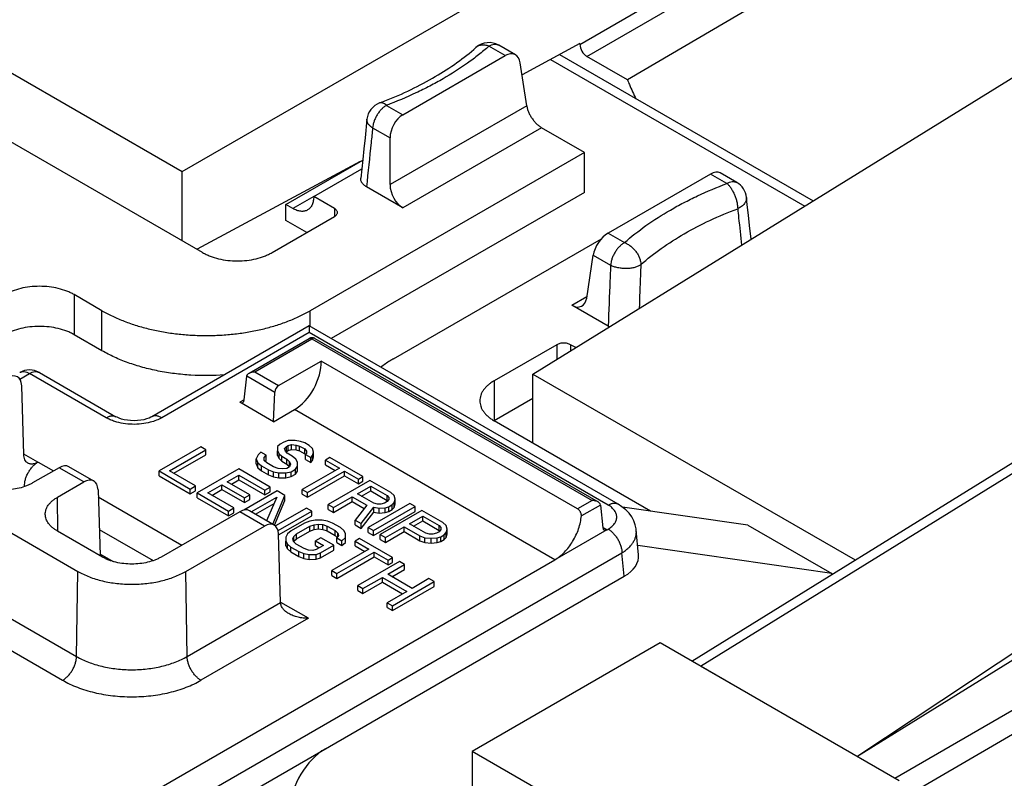
# Model space of a CAD drawing. Units: millimetres. Extents: x 0 to 559, y 0 to 432.
# Drawn here: x 331 to 357, y 170 to 190 of the extents above; entities that cross this region are included whole.
import ezdxf

# ---------------------------------------------------------------- set-up
doc = ezdxf.new("R2010")
doc.units = ezdxf.units.MM
doc.header["$LTSCALE"] = 30.734
doc.layers.get('0').update_dxf_attribs({"linetype": 'CONTINUOUS'})
for name, color, linetype in [('AXIS_PART', 7, 'CONTINUOUS'), ('DRAFT', 7, 'CONTINUOUS'), ('FEATURE', 7, 'CONTINUOUS')]:
    doc.layers.add(name, color=color, linetype=linetype)

msp = doc.modelspace()

# ---------------------------------------------------------------- linework, layer by layer
at = {"color": 7, "linetype": 'Continuous'}
for p, q in [((335.605, 185.779), (355.706, 197.384)), ((344.68, 180.539), (364.092, 192.543)), ((326.898, 190.806), (335.605, 185.779)), ((345.893, 189.094), (345.893, 189.074)), ((345.362, 188.808), (351.924, 185.019)), ((347.122, 188.158), (346.073, 188.763)), ((353.06, 170.644), (380.087, 188.548)), ((353.06, 170.644), (380.087, 187.399)), ((338.289, 184.514), (338.289, 184.928)), ((338.468, 184.825), (338.289, 184.928)), ((339.546, 184.825), (339.007, 185.136)), ((337.93, 183.684), (339.546, 184.617)), ((338.828, 184.202), (338.289, 184.514)), ((337.335, 180.564), (338.888, 181.461)), ((339.036, 181.461), (346.362, 177.231)), ((345.293, 181.299), (343.677, 180.366)), ((345.785, 181.223), (345.653, 181.299)), ((338.1, 180.243), (339.199, 180.877)), ((345.834, 177.047), (339.199, 180.877)), ((337.211, 179.87), (337.274, 180.483)), ((344.68, 180.539), (353.014, 175.728)), ((337.967, 179.307), (338, 180.071)), ((344.68, 179.908), (343.677, 179.329)), ((337.967, 179.307), (337.098, 179.809)), ((337.967, 179.307), (338.506, 179.618)), ((338.347, 178.82), (338.233, 178.78)), ((338.528, 178.821), (338.347, 178.82)), ((338.664, 178.796), (338.528, 178.821)), ((336.083, 178.653), (335.005, 178.031)), ((335.277, 178.033), (336.217, 178.575)), ((336.217, 178.575), (336.083, 178.653)), ((336.217, 178.451), (336.217, 178.575)), ((338.072, 178.661), (338.07, 178.556)), ((338.141, 178.727), (338.072, 178.661)), ((338.233, 178.78), (338.141, 178.727)), ((338.252, 178.61), (338.299, 178.662)), ((338.274, 178.544), (338.252, 178.61)), ((338.299, 178.662), (338.344, 178.689)), ((338.299, 178.538), (338.299, 178.662)), ((338.299, 178.538), (338.344, 178.564)), ((338.344, 178.689), (338.436, 178.716)), ((338.344, 178.564), (338.344, 178.689)), ((338.344, 178.564), (338.436, 178.591)), ((338.436, 178.591), (338.436, 178.716)), ((338.436, 178.716), (338.549, 178.703)), ((338.436, 178.591), (338.549, 178.579)), ((338.549, 178.579), (338.549, 178.703)), ((338.549, 178.703), (338.639, 178.677)), ((338.549, 178.579), (338.639, 178.553)), ((338.639, 178.553), (338.639, 178.677)), ((338.639, 178.677), (338.774, 178.6)), ((338.777, 178.757), (338.664, 178.796)), ((338.774, 178.475), (338.774, 178.6)), ((338.774, 178.6), (338.818, 178.548)), ((338.889, 178.692), (338.777, 178.757)), ((338.978, 178.614), (338.889, 178.692)), ((338.999, 178.522), (338.978, 178.614)), ((335.385, 177.97), (336.217, 178.451)), ((337.569, 178.448), (337.521, 178.343)), ((337.521, 178.219), (337.521, 178.343)), ((337.521, 178.343), (337.565, 178.239)), ((337.638, 178.514), (337.569, 178.448)), ((337.773, 178.436), (337.638, 178.514)), ((337.725, 178.305), (337.726, 178.384)), ((337.792, 178.24), (337.725, 178.305)), ((337.726, 178.384), (337.773, 178.436)), ((337.745, 178.281), (337.773, 178.312)), ((337.773, 178.312), (337.773, 178.436)), ((338.07, 178.432), (338.07, 178.556)), ((338.07, 178.556), (338.114, 178.478)), ((338.07, 178.432), (338.114, 178.353)), ((338.114, 178.353), (338.114, 178.478)), ((338.114, 178.478), (338.181, 178.413)), ((338.114, 178.353), (338.181, 178.288)), ((338.181, 178.288), (338.181, 178.413)), ((338.181, 178.413), (338.315, 178.335)), ((338.318, 178.492), (338.274, 178.544)), ((338.291, 178.529), (338.299, 178.538)), ((338.315, 178.211), (338.315, 178.335)), ((338.315, 178.335), (338.382, 178.27)), ((338.453, 178.414), (338.318, 178.492)), ((338.542, 178.336), (338.453, 178.414)), ((338.586, 178.258), (338.542, 178.336)), ((338.639, 178.553), (338.774, 178.475)), ((338.774, 178.475), (338.792, 178.454)), ((338.817, 178.495), (338.794, 178.456)), ((338.794, 178.331), (338.794, 178.456)), ((338.794, 178.456), (338.929, 178.378)), ((338.794, 178.331), (338.929, 178.254)), ((338.818, 178.548), (338.817, 178.495)), ((338.929, 178.378), (338.975, 178.431)), ((338.929, 178.254), (338.929, 178.378)), ((338.929, 178.254), (338.975, 178.306)), ((338.975, 178.431), (338.999, 178.522)), ((338.975, 178.306), (338.975, 178.431)), ((338.975, 178.306), (338.999, 178.398)), ((338.999, 178.398), (338.999, 178.522)), ((339.428, 178.381), (339.313, 178.315)), ((339.313, 178.19), (339.313, 178.315)), ((339.313, 178.315), (339.672, 178.107)), ((340.281, 177.888), (339.428, 178.381)), ((337.071, 178.083), (335.993, 177.461)), ((337.879, 177.616), (337.071, 178.083)), ((337.521, 178.219), (337.565, 178.114)), ((337.565, 178.114), (337.565, 178.239)), ((337.565, 178.239), (337.654, 178.161)), ((337.565, 178.114), (337.654, 178.036)), ((337.654, 178.036), (337.654, 178.161)), ((337.654, 178.161), (337.834, 178.057)), ((337.971, 178.136), (337.792, 178.24)), ((337.834, 177.933), (337.834, 178.057)), ((337.834, 178.057), (337.969, 178.005)), ((338.084, 178.098), (337.971, 178.136)), ((338.197, 178.085), (338.084, 178.098)), ((338.181, 178.288), (338.315, 178.211)), ((338.311, 178.099), (338.197, 178.085)), ((338.38, 178.139), (338.311, 178.099)), ((338.315, 178.211), (338.382, 178.145)), ((338.404, 178.205), (338.38, 178.139)), ((338.382, 178.145), (338.382, 178.27)), ((338.382, 178.27), (338.404, 178.205)), ((338.423, 178.008), (338.537, 178.074)), ((338.537, 178.074), (338.584, 178.153)), ((338.537, 177.95), (338.537, 178.074)), ((338.584, 178.153), (338.586, 178.258)), ((338.584, 178.029), (338.584, 178.153)), ((339.672, 178.107), (338.709, 177.551)), ((339.313, 178.19), (339.565, 178.045)), ((335.005, 177.907), (335.005, 178.031)), ((335.005, 178.031), (335.813, 177.564)), ((335.005, 177.907), (335.813, 177.44)), ((335.951, 177.644), (335.277, 178.033)), ((336.77, 177.754), (337.068, 177.926)), ((336.877, 177.691), (337.068, 177.801)), ((337.068, 177.801), (337.068, 177.926)), ((337.068, 177.926), (337.741, 177.537)), ((337.068, 177.801), (337.741, 177.412)), ((337.654, 178.036), (337.834, 177.933)), ((337.834, 177.933), (337.969, 177.881)), ((337.969, 177.881), (337.969, 178.005)), ((337.969, 178.005), (338.105, 177.98)), ((337.969, 177.881), (338.105, 177.856)), ((338.105, 177.98), (338.286, 177.981)), ((338.105, 177.856), (338.105, 177.98)), ((338.105, 177.856), (338.286, 177.857)), ((338.286, 177.981), (338.423, 178.008)), ((338.286, 177.857), (338.286, 177.981)), ((338.286, 177.857), (338.423, 177.884)), ((338.423, 177.884), (338.423, 178.008)), ((338.423, 177.884), (338.537, 177.95)), ((338.537, 177.95), (338.584, 178.029)), ((338.844, 177.474), (339.807, 178.03)), ((338.844, 177.349), (339.807, 177.905)), ((339.807, 177.905), (339.807, 178.03)), ((339.807, 178.03), (340.166, 177.822)), ((339.807, 177.905), (340.166, 177.698)), ((340.166, 177.822), (340.281, 177.888)), ((340.166, 177.698), (340.166, 177.822)), ((340.281, 177.764), (340.281, 177.888)), ((335.813, 177.564), (335.951, 177.644)), ((335.813, 177.44), (335.813, 177.564)), ((335.951, 177.519), (335.951, 177.644)), ((336.265, 177.462), (336.632, 177.674)), ((336.373, 177.4), (336.632, 177.55)), ((336.632, 177.55), (336.632, 177.674)), ((336.632, 177.674), (337.216, 177.337)), ((336.632, 177.55), (337.216, 177.213)), ((337.353, 177.417), (336.77, 177.754)), ((337.741, 177.537), (337.879, 177.616)), ((337.879, 177.492), (337.879, 177.616)), ((338.709, 177.427), (338.709, 177.551)), ((338.709, 177.551), (338.844, 177.474)), ((340.461, 177.785), (339.383, 177.163)), ((340.137, 177.442), (340.481, 177.641)), ((340.166, 177.698), (340.281, 177.764)), ((340.999, 177.474), (340.461, 177.785)), ((340.481, 177.516), (340.481, 177.641)), ((340.481, 177.641), (340.907, 177.395)), ((335.813, 177.44), (335.951, 177.519)), ((335.993, 177.336), (335.993, 177.461)), ((335.993, 177.461), (336.801, 176.994)), ((335.993, 177.336), (336.801, 176.87)), ((336.939, 177.074), (336.265, 177.462)), ((338.058, 177.513), (337.203, 177.019)), ((337.216, 177.337), (337.353, 177.417)), ((337.216, 177.213), (337.216, 177.337)), ((337.216, 177.213), (337.353, 177.292)), ((337.353, 177.292), (337.353, 177.417)), ((337.393, 176.973), (338.055, 177.355)), ((337.741, 177.412), (337.741, 177.537)), ((337.741, 177.412), (337.879, 177.492)), ((338.055, 177.355), (337.789, 176.744)), ((337.95, 176.651), (338.26, 177.396)), ((338.26, 177.396), (338.058, 177.513)), ((338.26, 177.271), (338.26, 177.396)), ((338.709, 177.427), (338.844, 177.349)), ((338.844, 177.349), (338.844, 177.474)), ((339.518, 177.085), (339.999, 177.363)), ((339.999, 177.238), (339.999, 177.363)), ((339.999, 177.363), (340.381, 177.142)), ((340.563, 177.196), (340.137, 177.442)), ((340.244, 177.38), (340.481, 177.516)), ((340.481, 177.516), (340.907, 177.27)), ((340.951, 177.29), (340.904, 177.237)), ((340.907, 177.27), (340.907, 177.395)), ((340.907, 177.395), (340.952, 177.342)), ((340.952, 177.342), (340.951, 177.29)), ((341.089, 177.396), (340.999, 177.474)), ((341.085, 177.212), (341.11, 177.304)), ((341.11, 177.304), (341.089, 177.396)), ((341.11, 177.18), (341.11, 177.304)), ((336.801, 176.994), (336.939, 177.074)), ((336.939, 176.949), (336.939, 177.074)), ((337.501, 176.911), (337.983, 177.189)), ((337.992, 176.628), (338.26, 177.271)), ((338.822, 177.072), (338.017, 176.607)), ((338.956, 176.994), (338.822, 177.072)), ((339.383, 177.038), (339.383, 177.163)), ((339.383, 177.163), (339.518, 177.085)), ((339.383, 177.038), (339.518, 176.96)), ((339.518, 176.96), (339.999, 177.238)), ((339.518, 176.96), (339.518, 177.085)), ((339.999, 177.238), (340.313, 177.057)), ((340.381, 177.142), (340.079, 176.761)), ((340.236, 176.67), (340.561, 177.091)), ((341.493, 177.189), (340.416, 176.566)), ((340.55, 176.489), (341.628, 177.111)), ((340.561, 176.967), (340.561, 177.091)), ((340.561, 177.091), (340.697, 177.066)), ((340.654, 177.17), (340.563, 177.196)), ((340.744, 177.171), (340.654, 177.17)), ((340.697, 177.066), (340.856, 177.08)), ((340.697, 176.941), (340.697, 177.066)), ((340.836, 177.198), (340.744, 177.171)), ((340.904, 177.237), (340.836, 177.198)), ((340.856, 177.08), (340.947, 177.107)), ((340.856, 176.955), (340.856, 177.08)), ((340.907, 177.27), (340.916, 177.26)), ((340.947, 177.107), (341.039, 177.16)), ((340.947, 176.982), (340.947, 177.107)), ((340.947, 176.982), (341.039, 177.035)), ((341.039, 177.16), (341.085, 177.212)), ((341.039, 177.035), (341.039, 177.16)), ((341.039, 177.035), (341.085, 177.088)), ((341.085, 177.088), (341.085, 177.212)), ((341.085, 177.088), (341.11, 177.18)), ((341.628, 177.111), (341.493, 177.189)), ((341.628, 176.986), (341.628, 177.111)), ((346.423, 177.15), (346.487, 176.563)), ((350.239, 176.63), (346.992, 177.098)), ((336.801, 176.87), (336.801, 176.994)), ((336.801, 176.87), (336.939, 176.949)), ((338.084, 176.491), (338.956, 176.994)), ((338.098, 176.374), (338.956, 176.87)), ((338.956, 176.87), (338.956, 176.994)), ((340.236, 176.546), (340.561, 176.967)), ((340.55, 176.364), (341.628, 176.986)), ((340.561, 176.967), (340.697, 176.941)), ((340.697, 176.941), (340.856, 176.955)), ((341.808, 177.007), (340.73, 176.385)), ((340.856, 176.955), (340.947, 176.982)), ((341.484, 176.665), (341.828, 176.863)), ((342.346, 176.696), (341.808, 177.007)), ((341.828, 176.739), (341.828, 176.863)), ((341.828, 176.863), (342.254, 176.617)), ((338.769, 176.679), (338.425, 176.48)), ((338.56, 176.402), (338.904, 176.601)), ((338.906, 176.732), (338.769, 176.679)), ((338.904, 176.601), (339.018, 176.641)), ((338.904, 176.476), (338.904, 176.601)), ((339.043, 176.759), (338.906, 176.732)), ((339.018, 176.641), (339.132, 176.655)), ((339.018, 176.516), (339.018, 176.641)), ((339.018, 176.516), (339.132, 176.53)), ((339.224, 176.76), (339.043, 176.759)), ((339.132, 176.53), (339.132, 176.655)), ((339.132, 176.655), (339.245, 176.642)), ((339.132, 176.53), (339.245, 176.518)), ((339.36, 176.735), (339.224, 176.76)), ((339.245, 176.518), (339.245, 176.642)), ((339.245, 176.642), (339.358, 176.604)), ((339.358, 176.479), (339.358, 176.604)), ((339.358, 176.604), (339.56, 176.487)), ((339.495, 176.683), (339.36, 176.735)), ((339.697, 176.566), (339.495, 176.683)), ((339.787, 176.488), (339.697, 176.566)), ((340.079, 176.636), (340.079, 176.761)), ((340.079, 176.761), (340.236, 176.67)), ((340.079, 176.636), (340.236, 176.546)), ((340.236, 176.546), (340.236, 176.67)), ((340.416, 176.442), (340.416, 176.566)), ((340.416, 176.566), (340.55, 176.489)), ((340.865, 176.307), (341.346, 176.585)), ((341.346, 176.461), (341.346, 176.585)), ((341.346, 176.585), (341.75, 176.352)), ((341.91, 176.418), (341.484, 176.665)), ((341.592, 176.602), (341.828, 176.739)), ((341.828, 176.739), (342.254, 176.492)), ((342.254, 176.492), (342.254, 176.617)), ((342.254, 176.617), (342.299, 176.565)), ((342.299, 176.565), (342.298, 176.512)), ((342.436, 176.618), (342.346, 176.696)), ((342.432, 176.435), (342.457, 176.526)), ((342.457, 176.526), (342.436, 176.618)), ((342.457, 176.402), (342.457, 176.526)), ((350.239, 176.63), (352.413, 175.375)), ((338.286, 176.322), (338.284, 176.217)), ((338.333, 176.401), (338.286, 176.322)), ((338.425, 176.48), (338.333, 176.401)), ((338.467, 176.271), (338.491, 176.336)), ((338.488, 176.205), (338.467, 176.271)), ((338.491, 176.336), (338.56, 176.402)), ((338.491, 176.212), (338.491, 176.336)), ((338.491, 176.212), (338.56, 176.278)), ((338.56, 176.278), (338.904, 176.476)), ((338.56, 176.278), (338.56, 176.402)), ((338.904, 176.476), (339.018, 176.516)), ((339.193, 176.301), (339.056, 176.222)), ((339.53, 176.107), (339.193, 176.301)), ((339.245, 176.518), (339.358, 176.479)), ((339.358, 176.479), (339.56, 176.363)), ((339.56, 176.363), (339.56, 176.487)), ((339.56, 176.487), (339.627, 176.422)), ((339.56, 176.363), (339.608, 176.315)), ((339.648, 176.357), (339.602, 176.304)), ((339.602, 176.179), (339.602, 176.304)), ((339.602, 176.304), (339.736, 176.226)), ((339.627, 176.332), (339.627, 176.422)), ((339.627, 176.422), (339.648, 176.357)), ((339.736, 176.226), (339.829, 176.305)), ((339.831, 176.41), (339.787, 176.488)), ((339.829, 176.305), (339.831, 176.41)), ((339.829, 176.181), (339.829, 176.305)), ((340.191, 176.281), (340.077, 176.215)), ((341.044, 175.789), (340.191, 176.281)), ((340.416, 176.442), (340.55, 176.364)), ((340.55, 176.364), (340.55, 176.489)), ((340.73, 176.26), (340.73, 176.385)), ((340.73, 176.385), (340.865, 176.307)), ((340.865, 176.183), (341.346, 176.461)), ((340.865, 176.183), (340.865, 176.307)), ((341.346, 176.461), (341.75, 176.227)), ((341.75, 176.227), (341.75, 176.352)), ((341.75, 176.352), (341.885, 176.3)), ((341.885, 176.176), (341.885, 176.3)), ((341.885, 176.3), (342.044, 176.288)), ((342.001, 176.393), (341.91, 176.418)), ((342.091, 176.393), (342.001, 176.393)), ((342.044, 176.288), (342.203, 176.302)), ((342.044, 176.164), (342.044, 176.288)), ((342.183, 176.42), (342.091, 176.393)), ((342.251, 176.46), (342.183, 176.42)), ((342.203, 176.302), (342.294, 176.329)), ((342.203, 176.178), (342.203, 176.302)), ((342.298, 176.512), (342.251, 176.46)), ((342.254, 176.492), (342.263, 176.482)), ((342.294, 176.329), (342.386, 176.382)), ((342.294, 176.205), (342.294, 176.329)), ((342.386, 176.382), (342.432, 176.435)), ((342.386, 176.257), (342.386, 176.382)), ((342.386, 176.257), (342.432, 176.31)), ((342.432, 176.31), (342.432, 176.435)), ((342.432, 176.31), (342.457, 176.402)), ((346.594, 176.511), (345.241, 175.73)), ((338.284, 176.093), (338.284, 176.217)), ((338.284, 176.217), (338.328, 176.139)), ((338.284, 176.093), (338.328, 176.014)), ((338.328, 176.014), (338.328, 176.139)), ((338.328, 176.139), (338.418, 176.061)), ((338.328, 176.014), (338.418, 175.936)), ((338.418, 175.936), (338.418, 176.061)), ((338.418, 176.061), (338.62, 175.944)), ((338.555, 176.14), (338.488, 176.205)), ((338.757, 176.024), (338.555, 176.14)), ((338.87, 175.985), (338.757, 176.024)), ((339.056, 176.098), (339.056, 176.222)), ((339.056, 176.222), (339.258, 176.105)), ((339.056, 176.098), (339.15, 176.043)), ((339.258, 176.105), (339.074, 175.999)), ((339.186, 175.908), (339.53, 176.107)), ((339.53, 175.983), (339.53, 176.107)), ((339.602, 176.179), (339.736, 176.102)), ((339.736, 176.102), (339.736, 176.226)), ((339.736, 176.102), (339.829, 176.181)), ((340.077, 176.091), (340.077, 176.215)), ((340.077, 176.215), (340.436, 176.008)), ((340.077, 176.091), (340.328, 175.945)), ((340.73, 176.26), (340.865, 176.183)), ((341.75, 176.227), (341.885, 176.176)), ((341.885, 176.176), (342.044, 176.164)), ((342.044, 176.164), (342.203, 176.178)), ((342.203, 176.178), (342.294, 176.205)), ((342.294, 176.205), (342.386, 176.257)), ((352.413, 175.375), (347.389, 176.1)), ((338.418, 175.936), (338.62, 175.82)), ((338.62, 175.82), (338.62, 175.944)), ((338.62, 175.944), (338.755, 175.893)), ((338.62, 175.82), (338.755, 175.768)), ((338.755, 175.768), (338.755, 175.893)), ((338.755, 175.893), (338.89, 175.867)), ((338.755, 175.768), (338.89, 175.743)), ((338.983, 175.973), (338.87, 175.985)), ((338.89, 175.867), (339.072, 175.868)), ((338.89, 175.743), (338.89, 175.867)), ((339.074, 175.999), (338.983, 175.973)), ((339.072, 175.868), (339.186, 175.908)), ((339.072, 175.744), (339.072, 175.868)), ((339.072, 175.744), (339.186, 175.784)), ((339.186, 175.784), (339.53, 175.983)), ((339.186, 175.784), (339.186, 175.908)), ((340.436, 176.008), (339.473, 175.452)), ((339.607, 175.374), (340.57, 175.93)), ((339.607, 175.249), (340.57, 175.805)), ((340.57, 175.805), (340.57, 175.93)), ((340.57, 175.93), (340.93, 175.722)), ((340.57, 175.805), (340.93, 175.598)), ((340.93, 175.722), (341.044, 175.789)), ((341.044, 175.664), (341.044, 175.789)), ((332.687, 168.48), (345.242, 175.729)), ((338.89, 175.743), (339.072, 175.744)), ((341.224, 175.685), (340.146, 175.063)), ((340.923, 175.356), (341.359, 175.607)), ((340.93, 175.598), (340.93, 175.722)), ((340.93, 175.598), (341.044, 175.664)), ((341.359, 175.607), (341.224, 175.685)), ((341.359, 175.483), (341.359, 175.607)), ((339.473, 175.327), (339.473, 175.452)), ((339.473, 175.452), (339.607, 175.374)), ((339.473, 175.327), (339.607, 175.249)), ((339.607, 175.249), (339.607, 175.374)), ((340.281, 174.985), (340.785, 175.276)), ((340.785, 175.152), (340.785, 175.276)), ((340.785, 175.276), (341.414, 174.913)), ((341.552, 174.993), (340.923, 175.356)), ((341.031, 175.293), (341.359, 175.483)), ((352.413, 175.356), (352.413, 175.375)), ((340.146, 174.938), (340.146, 175.063)), ((340.146, 175.063), (340.281, 174.985)), ((340.281, 174.861), (340.785, 175.152)), ((340.785, 175.152), (341.306, 174.851)), ((341.044, 174.544), (342.122, 175.167)), ((341.044, 174.42), (342.122, 175.042)), ((341.987, 175.244), (341.552, 174.993)), ((342.122, 175.167), (341.987, 175.244)), ((342.122, 175.042), (342.122, 175.167)), ((340.146, 174.938), (340.281, 174.861)), ((340.281, 174.861), (340.281, 174.985)), ((341.414, 174.913), (340.91, 174.622)), ((340.91, 174.498), (340.91, 174.622)), ((340.91, 174.622), (341.044, 174.544)), ((340.91, 174.498), (341.044, 174.42)), ((341.044, 174.42), (341.044, 174.544)), ((347.973, 173.581), (343.106, 170.771)), ((343.106, 170.771), (343.106, 165.575)), ((349.284, 167.204), (343.106, 170.771))]:
    msp.add_line(p, q, dxfattribs=at)
at = {"color": 9, "linetype": 'Continuous'}
for p, q in [((345.893, 189.074), (356.693, 195.31)), ((346.073, 188.763), (356.873, 194.999)), ((345.131, 188.683), (351.709, 184.886)), ((339.546, 184.825), (339.546, 184.617)), ((332.811, 182.595), (332.811, 181.558)), ((337.483, 180.599), (338.962, 181.454)), ((338.962, 181.454), (346.214, 177.266)), ((345.293, 181.299), (345.293, 180.918)), ((345.653, 181.299), (345.653, 181.141)), ((337.483, 180.599), (338.1, 180.243)), ((337.275, 180.49), (338, 180.071)), ((343.677, 180.366), (343.677, 179.329)), ((337.209, 179.873), (337.098, 179.809)), ((345.242, 175.729), (338.506, 179.618)), ((346.214, 177.266), (345.834, 177.047)), ((346.423, 177.15), (345.931, 176.866)), ((346.491, 176.57), (346.595, 176.51)), ((346.595, 176.51), (346.623, 176.526))]:
    msp.add_line(p, q, dxfattribs=at)
at = {"color": 7, "linetype": 'Continuous'}
msp.add_arc((338.962, 181.333), 0.147, 60.003, 119.9996, dxfattribs=at)
for centre, major_axis, ratio, start_param, end_param in [((346.073, 188.971), (-0.127, 0.22), 0.57753, 0.785562, 2.356053), ((338.481, 180.462), (0.48, 0.896), 0.597138, -2.374921, -0.804125), ((337.378, 180.419), (-0.063, 0.134), 0.625239, 0.750089, 0.802448), ((338.104, 180.12), (0.07, 0.13), 0.597138, 0.766671, 2.250201), ((337.107, 179.935), (-0.063, 0.134), 0.625239, -3.875034, -2.339144), ((346.319, 177.207), (-0.083, 0.122), 0.524992, -2.357918, -2.305558), ((346.59, 176.633), (0.07, 0.13), 0.597138, 2.424734, 3.908264)]:
    msp.add_ellipse(centre, major_axis=major_axis, ratio=ratio, start_param=start_param, end_param=end_param, dxfattribs=at)
for points, knots in [([(339.007, 185.136), (339.007, 185.116), (339.006, 185.077), (338.996, 185.005), (338.976, 184.937), (338.945, 184.879), (338.918, 184.842), (338.886, 184.811), (338.862, 184.794), (338.849, 184.787)], [0, 0, 0, 0, 0.148329, 0.289366, 0.548499, 0.667905, 0.781863, 0.891933, 1, 1, 1, 1]), ([(338.849, 184.787), (338.837, 184.78), (338.81, 184.767), (338.767, 184.755), (338.722, 184.75), (338.656, 184.753), (338.588, 184.769), (338.52, 184.797), (338.485, 184.815), (338.468, 184.825)], [0, 0, 0, 0, 0.108068, 0.218139, 0.332096, 0.451503, 0.710635, 0.851672, 1, 1, 1, 1]), ([(339.62, 184.721), (339.62, 184.731), (339.617, 184.751), (339.601, 184.779), (339.577, 184.804), (339.557, 184.818), (339.546, 184.825)], [0, 0, 0, 0, 0.217672, 0.45096, 0.710845, 1, 1, 1, 1]), ([(339.546, 184.617), (339.557, 184.624), (339.577, 184.638), (339.601, 184.663), (339.617, 184.691), (339.62, 184.711), (339.62, 184.721)], [0, 0, 0, 0, 0.289155, 0.54904, 0.782328, 1, 1, 1, 1]), ([(336.133, 183.684), (336.164, 183.667), (336.227, 183.634), (336.363, 183.576), (336.548, 183.519), (336.785, 183.478), (337.031, 183.465), (337.278, 183.478), (337.515, 183.519), (337.7, 183.576), (337.836, 183.634), (337.899, 183.667), (337.93, 183.684)], [0, 0, 0, 0, 0.055791, 0.114188, 0.237389, 0.366993, 0.5, 0.633007, 0.762611, 0.885812, 0.944209, 1, 1, 1, 1]), ([(332.811, 182.595), (332.781, 182.613), (332.718, 182.645), (332.582, 182.703), (332.396, 182.76), (332.159, 182.801), (331.913, 182.815), (331.667, 182.801), (331.43, 182.76), (331.244, 182.703), (331.108, 182.645), (331.045, 182.613), (331.015, 182.595)], [0, 0, 0, 0, 0.055791, 0.114188, 0.237389, 0.366993, 0.5, 0.633007, 0.762611, 0.885812, 0.944209, 1, 1, 1, 1]), ([(332.811, 181.558), (332.781, 181.576), (332.718, 181.608), (332.582, 181.666), (332.396, 181.723), (332.159, 181.764), (331.913, 181.778), (331.667, 181.764), (331.43, 181.723), (331.244, 181.666), (331.108, 181.608), (331.045, 181.576), (331.015, 181.558)], [0, 0, 0, 0, 0.055791, 0.114188, 0.237389, 0.366993, 0.5, 0.633007, 0.762611, 0.885812, 0.944209, 1, 1, 1, 1]), ([(345.653, 181.299), (345.64, 181.306), (345.613, 181.319), (345.57, 181.332), (345.522, 181.34), (345.473, 181.343), (345.424, 181.34), (345.376, 181.332), (345.333, 181.319), (345.306, 181.306), (345.293, 181.299)], [0, 0, 0, 0, 0.113951, 0.237322, 0.367045, 0.5, 0.632955, 0.762678, 0.886049, 1, 1, 1, 1]), ([(337.335, 180.564), (337.346, 180.57), (337.369, 180.581), (337.406, 180.592), (337.444, 180.598), (337.47, 180.599), (337.483, 180.599)], [0, 0, 0, 0, 0.243788, 0.493145, 0.74588, 1, 1, 1, 1]), ([(337.275, 180.49), (337.276, 180.497), (337.281, 180.513), (337.295, 180.533), (337.313, 180.55), (337.328, 180.56), (337.335, 180.564)], [0, 0, 0, 0, 0.235334, 0.481402, 0.736292, 1, 1, 1, 1]), ([(343.677, 180.366), (343.648, 180.349), (343.594, 180.315), (343.519, 180.257), (343.455, 180.195), (343.401, 180.13), (343.358, 180.062), (343.328, 179.992), (343.309, 179.92), (343.305, 179.871), (343.305, 179.847)], [0, 0, 0, 0, 0.148402, 0.289401, 0.42275, 0.548681, 0.668015, 0.781929, 0.891979, 1, 1, 1, 1]), ([(343.305, 179.847), (343.305, 179.823), (343.309, 179.775), (343.328, 179.703), (343.358, 179.633), (343.401, 179.565), (343.455, 179.499), (343.519, 179.438), (343.594, 179.38), (343.648, 179.345), (343.677, 179.329)], [0, 0, 0, 0, 0.108021, 0.218071, 0.331985, 0.451319, 0.57725, 0.710599, 0.851598, 1, 1, 1, 1]), ([(345.931, 176.866), (345.932, 176.875), (345.932, 176.893), (345.927, 176.919), (345.918, 176.946), (345.906, 176.971), (345.891, 176.994), (345.874, 177.015), (345.855, 177.033), (345.841, 177.043), (345.834, 177.047)], [0, 0, 0, 0, 0.119461, 0.245152, 0.374971, 0.506735, 0.637907, 0.765756, 0.887426, 1, 1, 1, 1]), ([(346.362, 177.231), (346.351, 177.237), (346.328, 177.248), (346.291, 177.259), (346.253, 177.265), (346.227, 177.266), (346.214, 177.266)], [0, 0, 0, 0, 0.243788, 0.493145, 0.74588, 1, 1, 1, 1]), ([(346.422, 177.157), (346.421, 177.164), (346.416, 177.18), (346.402, 177.2), (346.384, 177.217), (346.369, 177.227), (346.362, 177.231)], [0, 0, 0, 0, 0.235334, 0.481402, 0.736292, 1, 1, 1, 1]), ([(345.241, 175.73), (345.286, 175.756), (345.374, 175.817), (345.496, 175.928), (345.609, 176.06), (345.709, 176.208), (345.795, 176.367), (345.862, 176.532), (345.909, 176.699), (345.926, 176.812), (345.931, 176.866)], [0, 0, 0, 0, 0.112344, 0.232821, 0.359578, 0.490276, 0.622302, 0.752955, 0.879629, 1, 1, 1, 1])]:
    msp.add_open_spline(points, degree=3, knots=knots, dxfattribs=at)
at = {"color": 9, "linetype": 'Continuous'}
for points, knots in [([(338.888, 181.461), (338.893, 181.464), (338.904, 181.468), (338.923, 181.468), (338.943, 181.463), (338.956, 181.457), (338.962, 181.454)], [0, 0, 0, 0, 0.21767, 0.450937, 0.710792, 1, 1, 1, 1]), ([(339.036, 181.461), (339.031, 181.464), (339.02, 181.468), (339.001, 181.468), (338.981, 181.463), (338.968, 181.457), (338.962, 181.454)], [0, 0, 0, 0, 0.217694, 0.450947, 0.710723, 1, 1, 1, 1])]:
    msp.add_open_spline(points, degree=3, knots=knots, dxfattribs=at)
at = {"layer": 'AXIS_PART', "color": 7, "linetype": 'Continuous'}
msp.add_line((354.152, 170.014), (347.973, 173.581), dxfattribs=at)
at = {"layer": 'DRAFT', "color": 7, "linetype": 'Continuous'}
for p, q in [((357.841, 194.44), (347.122, 188.158)), ((345.893, 189.094), (344.396, 188.288)), ((346.012, 186.276), (338.917, 182.18)), ((346.012, 185.239), (346.012, 186.276)), ((340.211, 186.038), (335.989, 183.768)), ((338.289, 184.928), (340.274, 186.074)), ((335.605, 183.989), (335.605, 185.779)), ((346.012, 185.239), (339.46, 181.457)), ((341.073, 180.936), (346.452, 184.042)), ((344.68, 178.75), (344.68, 180.539)), ((328.414, 178.024), (332.904, 175.432)), ((333.544, 175.802), (332.376, 176.476)), ((333.477, 175.885), (333.821, 175.687))]:
    msp.add_line(p, q, dxfattribs=at)
at = {"layer": 'DRAFT', "color": 9, "linetype": 'Continuous'}
for p, q in [((339.007, 185.136), (338.468, 184.825)), ((332.39, 176.476), (332.376, 177.35))]:
    msp.add_line(p, q, dxfattribs=at)
at = {"layer": 'DRAFT', "color": 7, "linetype": 'Continuous'}
for points, knots in [([(347.122, 188.158), (347.139, 188.116), (347.209, 187.949), (347.285, 187.784), (347.344, 187.662)], [0, 0, 0, 0, 0.248567, 1, 1, 1, 1]), ([(331.736, 177.72), (331.711, 177.705), (331.658, 177.678), (331.543, 177.629), (331.386, 177.581), (331.187, 177.547), (330.979, 177.535), (330.771, 177.547), (330.571, 177.581), (330.414, 177.629), (330.3, 177.678), (330.247, 177.705), (330.221, 177.72)], [0, 0, 0, 0, 0.055791, 0.114188, 0.237389, 0.366993, 0.5, 0.633007, 0.762611, 0.885812, 0.944209, 1, 1, 1, 1]), ([(332.063, 176.905), (332.062, 176.926), (332.065, 176.968), (332.08, 177.029), (332.105, 177.09), (332.141, 177.148), (332.187, 177.204), (332.242, 177.257), (332.305, 177.307), (332.352, 177.336), (332.376, 177.35)], [0, 0, 0, 0, 0.108146, 0.218138, 0.331897, 0.45106, 0.576875, 0.710211, 0.851334, 1, 1, 1, 1]), ([(332.376, 176.476), (332.353, 176.489), (332.307, 176.518), (332.245, 176.566), (332.191, 176.617), (332.146, 176.671), (332.11, 176.727), (332.084, 176.785), (332.067, 176.845), (332.063, 176.885), (332.063, 176.905)], [0, 0, 0, 0, 0.14813, 0.288994, 0.422348, 0.548389, 0.667889, 0.781962, 0.892082, 1, 1, 1, 1]), ([(335.059, 175.802), (335.034, 175.787), (334.981, 175.759), (334.866, 175.71), (334.709, 175.663), (334.509, 175.628), (334.301, 175.617), (334.094, 175.628), (333.894, 175.663), (333.737, 175.71), (333.622, 175.759), (333.569, 175.787), (333.544, 175.802)], [0, 0, 0, 0, 0.055832, 0.11422, 0.23737, 0.366998, 0.5, 0.633002, 0.76263, 0.88578, 0.944168, 1, 1, 1, 1]), ([(332.904, 175.432), (332.951, 175.405), (333.049, 175.354), (333.205, 175.287), (333.371, 175.23), (333.607, 175.166), (333.918, 175.112), (334.301, 175.091), (334.685, 175.112), (334.996, 175.166), (335.232, 175.23), (335.398, 175.287), (335.554, 175.354), (335.652, 175.405), (335.699, 175.432)], [0, 0, 0, 0, 0.055809, 0.114194, 0.174834, 0.237414, 0.367014, 0.5, 0.632986, 0.762586, 0.825166, 0.885806, 0.944191, 1, 1, 1, 1])]:
    msp.add_open_spline(points, degree=3, knots=knots, dxfattribs=at)
at = {"layer": 'FEATURE', "color": 9, "linetype": 'Continuous'}
for p, q in [((343.963, 188.782), (343.541, 189.026)), ((349.014, 172.98), (373.879, 188.356)), ((340.71, 187.556), (340.71, 187.556)), ((340.89, 187.495), (341.312, 187.252)), ((344.518, 187.485), (340.983, 185.444)), ((354.044, 170.076), (383.869, 187.43)), ((354.313, 169.609), (384.141, 186.965)), ((340.532, 186.91), (340.983, 186.65)), ((344.904, 186.916), (341.312, 184.842)), ((349.696, 185.472), (349.275, 185.716)), ((346.624, 184.185), (347.046, 183.942)), ((346.237, 183.616), (346.688, 183.356)), ((345.683, 182.319), (346.075, 182.545)), ((333.529, 181.143), (333.529, 182.18)), ((338.917, 181.77), (338.917, 182.18)), ((338.891, 181.614), (335.074, 179.41)), ((346.625, 177.148), (338.891, 181.614)), ((331.403, 180.409), (331.655, 180.555)), ((333.637, 179.41), (331.655, 180.555)), ((331.871, 178.257), (331.508, 178.467)), ((331.877, 178.261), (332.275, 178.031)), ((333.062, 177.746), (332.422, 178.116)), ((331.524, 177.635), (331.534, 177.629)), ((333.433, 177.363), (335.598, 176.113)), ((337.732, 176.606), (337.092, 176.975)), ((333.458, 176.518), (334.857, 175.711)), ((328.381, 175.821), (332.871, 173.228)), ((332.917, 167.791), (346.982, 175.911)), ((347.039, 175.304), (346.982, 175.911)), ((332.871, 173.228), (332.904, 175.432)), ((335.732, 173.228), (335.699, 175.432)), ((328.022, 175.206), (332.512, 172.613)), ((335.732, 173.228), (338.151, 174.624)), ((338.869, 174.217), (338.154, 174.63)), ((338.869, 174.217), (336.091, 172.613))]:
    msp.add_line(p, q, dxfattribs=at)
at = {"layer": 'FEATURE', "color": 7, "linetype": 'Continuous'}
for p, q in [((344.226, 188.802), (343.795, 189.051)), ((341.312, 187.252), (343.963, 188.782)), ((344.518, 187.485), (344.349, 188.594)), ((348.785, 173.112), (373.488, 188.388)), ((336.133, 183.684), (330.208, 187.105)), ((340.385, 187.134), (340.385, 187.134)), ((346.012, 186.276), (344.904, 186.916)), ((340.983, 185.444), (340.983, 186.65)), ((340.275, 186.089), (340.224, 185.609)), ((339.007, 185.136), (340.25, 185.853)), ((349.275, 185.716), (346.624, 184.185)), ((349.951, 185.497), (349.519, 185.746)), ((341.312, 184.842), (340.372, 185.385)), ((346.069, 182.507), (346.237, 183.616)), ((333.529, 182.18), (332.811, 182.595)), ((346.623, 181.776), (345.683, 182.319)), ((338.891, 181.786), (334.82, 179.435)), ((338.891, 181.786), (338.891, 181.614)), ((338.891, 181.786), (338.891, 181.781)), ((346.879, 177.174), (338.891, 181.786)), ((333.529, 181.143), (332.811, 181.558)), ((331.909, 180.58), (333.891, 179.435)), ((331.505, 178.461), (331.452, 180.238)), ((347.723, 176.993), (343.677, 179.329)), ((332.422, 178.116), (331.736, 177.72)), ((331.871, 178.257), (331.877, 178.261)), ((333.318, 177.77), (332.674, 178.142)), ((331.524, 177.625), (331.524, 177.635)), ((332.376, 177.35), (333.062, 177.746)), ((333.427, 177.542), (333.479, 175.839)), ((337.092, 176.975), (335.059, 175.802)), ((337.987, 176.63), (337.344, 177.001)), ((335.699, 175.432), (337.732, 176.606)), ((338.151, 174.624), (338.097, 176.402)), ((347.411, 175.864), (347.352, 176.495)), ((332.912, 167.148), (347.039, 175.304)), ((354.044, 170.076), (349.014, 172.98))]:
    msp.add_line(p, q, dxfattribs=at)
for points in [[(340.385, 187.133), (340.334, 186.652), (340.305, 186.37), (340.275, 186.089)], [(350.322, 184.028), (350.282, 184.387), (350.252, 184.655), (350.223, 184.923), (350.202, 185.113)], [(338.891, 181.691), (338.891, 181.655), (338.891, 181.614)], [(334.82, 179.435), (334.796, 179.422), (334.746, 179.4), (334.685, 179.378), (334.613, 179.359), (334.534, 179.345), (334.449, 179.335), (334.36, 179.332), (334.271, 179.334), (334.186, 179.343), (334.106, 179.357), (334.033, 179.376), (333.971, 179.397), (333.92, 179.42), (333.891, 179.435)], [(347.352, 176.494), (347.348, 176.532), (347.325, 176.637), (347.287, 176.741), (347.233, 176.842), (347.164, 176.938), (347.079, 177.027), (346.981, 177.107), (346.879, 177.174)]]:
    msp.add_lwpolyline(points, dxfattribs=at)
for centre, radius, start, end in [((343.541, 188.611), 0.508, 59.9798, 131.379), ((340.89, 187.081), 0.508, 110.7173, 174.0252), ((336.904, 197.616), 10.756, 290.724, 291.4986), ((349.697, 185.057), 0.508, 6.2591, 60.0292), ((331.655, 180.14), 0.508, 60.0004, 119.9996)]:
    msp.add_arc(centre, radius, start, end, dxfattribs=at)
for centre, major_axis, ratio, start_param, end_param in [((343.994, 188.349), (0.217, 0.46), 0.625239, 5.533097, 7.016627), ((341.343, 186.819), (0.217, 0.46), 0.625239, 0.733441, 2.216971), ((349.243, 185.319), (0.285, 0.422), 0.524992, 0.036641, 0.822028), ((341.343, 185.275), (-0.217, 0.46), 0.625239, 0.924622, 2.408151), ((346.592, 183.789), (0.285, 0.422), 0.524992, 0.822028, 2.305558), ((345.714, 182.752), (-0.217, 0.46), 0.625239, -3.875034, -2.391504), ((331.093, 180.024), (0.247, 0.444), 0.587341, 5.506192, 7.059536), ((332.416, 177.705), (0.261, 0.436), 0.567192, 0.008427, 0.793815), ((333.068, 177.328), (0.247, 0.444), 0.587341, 5.506192, 7.059536), ((337.085, 176.564), (0.261, 0.436), 0.567192, 0.008427, 0.793815), ((337.738, 176.187), (0.247, 0.444), 0.587341, 5.506192, 7.059536), ((346.14, 175.822), (1.273, 0.004), 0.576457, -0.788287, 0.052406), ((339.294, 169.813), (0.651, 1.09), 0.567192, 0.793815, 2.347158)]:
    msp.add_ellipse(centre, major_axis=major_axis, ratio=ratio, start_param=start_param, end_param=end_param, dxfattribs=at)
at = {"layer": 'FEATURE', "color": 9, "linetype": 'Continuous'}
for points, knots in [([(343.541, 189.026), (343.454, 188.949), (343.272, 188.797), (342.881, 188.506), (342.459, 188.237), (342.008, 187.99), (341.525, 187.752), (341.148, 187.593), (340.89, 187.495)], [0, 0, 0, 0, 0.113692, 0.230754, 0.474615, 0.601425, 0.731364, 1, 1, 1, 1]), ([(343.541, 189.026), (343.525, 189.032), (343.493, 189.042), (343.446, 189.052), (343.399, 189.057), (343.354, 189.056), (343.312, 189.048), (343.272, 189.036), (343.236, 189.017), (343.215, 189.001), (343.205, 188.992)], [0, 0, 0, 0, 0.142911, 0.280478, 0.412205, 0.538082, 0.658725, 0.775065, 0.888345, 1, 1, 1, 1]), ([(343.541, 189.026), (343.563, 189.039), (343.607, 189.06), (343.676, 189.077), (343.73, 189.075), (343.769, 189.064), (343.786, 189.056), (343.795, 189.051)], [0, 0, 0, 0, 0.289348, 0.548609, 0.781609, 0.891814, 1, 1, 1, 1]), ([(340.89, 187.496), (340.867, 187.482), (340.821, 187.45), (340.757, 187.392), (340.698, 187.324), (340.646, 187.247), (340.601, 187.165), (340.566, 187.08), (340.543, 186.995), (340.534, 186.938), (340.532, 186.91)], [0, 0, 0, 0, 0.113086, 0.234921, 0.363019, 0.494808, 0.627309, 0.757497, 0.882649, 1, 1, 1, 1]), ([(340.89, 187.496), (340.875, 187.509), (340.845, 187.532), (340.804, 187.553), (340.772, 187.561), (340.75, 187.563), (340.73, 187.562), (340.716, 187.558), (340.71, 187.556)], [0, 0, 0, 0, 0.30543, 0.568814, 0.686088, 0.795521, 0.899261, 1, 1, 1, 1]), ([(340.532, 186.91), (340.52, 186.918), (340.497, 186.934), (340.465, 186.96), (340.438, 186.987), (340.417, 187.015), (340.4, 187.044), (340.389, 187.074), (340.383, 187.104), (340.384, 187.124), (340.385, 187.133)], [0, 0, 0, 0, 0.15352, 0.297779, 0.432881, 0.559416, 0.67806, 0.789781, 0.896271, 1, 1, 1, 1]), ([(340.532, 186.91), (340.519, 186.783), (340.466, 186.275), (340.412, 185.766), (340.372, 185.385)], [0, 0, 0, 0, 0.250071, 1, 1, 1, 1]), ([(347.046, 183.942), (347.223, 184.098), (347.607, 184.399), (348.128, 184.73), (348.578, 184.977), (349.062, 185.216), (349.439, 185.375), (349.696, 185.472)], [0, 0, 0, 0, 0.230669, 0.474569, 0.601405, 0.731358, 1, 1, 1, 1]), ([(349.697, 185.472), (349.719, 185.485), (349.763, 185.506), (349.831, 185.522), (349.886, 185.521), (349.925, 185.51), (349.942, 185.502), (349.951, 185.497)], [0, 0, 0, 0, 0.28932, 0.548589, 0.781614, 0.891823, 1, 1, 1, 1]), ([(349.697, 185.472), (349.716, 185.455), (349.754, 185.416), (349.805, 185.347), (349.852, 185.268), (349.893, 185.181), (349.928, 185.09), (349.954, 184.997), (349.97, 184.907), (349.975, 184.848), (349.975, 184.819)], [0, 0, 0, 0, 0.105917, 0.224342, 0.352104, 0.485764, 0.621352, 0.754796, 0.882301, 1, 1, 1, 1]), ([(350.202, 185.112), (350.203, 185.099), (350.203, 185.071), (350.194, 185.03), (350.176, 184.989), (350.15, 184.95), (350.117, 184.912), (350.075, 184.878), (350.028, 184.846), (349.993, 184.828), (349.975, 184.819)], [0, 0, 0, 0, 0.102923, 0.208721, 0.320128, 0.439145, 0.566694, 0.702799, 0.847374, 1, 1, 1, 1]), ([(347.471, 183.373), (347.638, 183.521), (348.001, 183.805), (348.599, 184.186), (349.262, 184.53), (349.732, 184.727), (349.975, 184.819)], [0, 0, 0, 0, 0.230651, 0.474557, 0.731294, 1, 1, 1, 1]), ([(349.975, 184.819), (349.983, 184.74), (350.016, 184.426), (350.049, 184.111), (350.074, 183.875)], [0, 0, 0, 0, 0.249942, 1, 1, 1, 1]), ([(347.046, 183.941), (347.023, 183.928), (346.977, 183.896), (346.913, 183.838), (346.854, 183.77), (346.802, 183.693), (346.757, 183.611), (346.722, 183.526), (346.699, 183.441), (346.69, 183.384), (346.688, 183.356)], [0, 0, 0, 0, 0.113086, 0.234921, 0.363019, 0.494808, 0.627309, 0.757497, 0.882649, 1, 1, 1, 1]), ([(347.046, 183.941), (347.074, 183.931), (347.13, 183.904), (347.209, 183.851), (347.281, 183.786), (347.345, 183.711), (347.398, 183.63), (347.438, 183.545), (347.463, 183.459), (347.47, 183.401), (347.471, 183.373)], [0, 0, 0, 0, 0.121317, 0.248611, 0.379369, 0.511183, 0.641411, 0.767557, 0.887668, 1, 1, 1, 1]), ([(346.688, 183.356), (346.682, 183.225), (346.66, 182.698), (346.639, 182.171), (346.623, 181.776)], [0, 0, 0, 0, 0.249934, 1, 1, 1, 1]), ([(347.471, 183.373), (347.449, 183.356), (347.411, 183.335), (347.356, 183.314), (347.31, 183.299), (347.26, 183.287), (347.208, 183.278), (347.154, 183.272), (347.08, 183.269), (347.005, 183.272), (346.931, 183.28), (346.877, 183.29), (346.826, 183.302), (346.776, 183.318), (346.731, 183.335), (346.702, 183.349), (346.688, 183.356)], [0, 0, 0, 0, 0.101545, 0.157715, 0.217308, 0.279851, 0.344841, 0.411738, 0.479956, 0.617862, 0.686318, 0.753588, 0.819137, 0.882481, 0.943022, 1, 1, 1, 1]), ([(347.471, 183.373), (347.467, 183.279), (347.452, 182.9), (347.438, 182.522), (347.427, 182.238)], [0, 0, 0, 0, 0.249956, 1, 1, 1, 1]), ([(331.401, 180.58), (331.409, 180.584), (331.427, 180.593), (331.466, 180.604), (331.52, 180.605), (331.588, 180.588), (331.632, 180.567), (331.655, 180.555)], [0, 0, 0, 0, 0.108169, 0.218344, 0.451309, 0.710674, 1, 1, 1, 1]), ([(331.655, 180.555), (331.677, 180.567), (331.721, 180.588), (331.79, 180.605), (331.844, 180.604), (331.883, 180.593), (331.9, 180.584), (331.909, 180.58)], [0, 0, 0, 0, 0.289326, 0.548691, 0.781656, 0.891831, 1, 1, 1, 1]), ([(333.637, 179.41), (333.659, 179.423), (333.694, 179.439), (333.74, 179.453), (333.774, 179.459), (333.806, 179.46), (333.836, 179.456), (333.865, 179.448), (333.883, 179.44), (333.891, 179.435)], [0, 0, 0, 0, 0.288654, 0.422226, 0.548498, 0.667996, 0.781971, 0.892019, 1, 1, 1, 1]), ([(333.859, 179.313), (333.819, 179.326), (333.743, 179.354), (333.671, 179.39), (333.637, 179.41)], [0, 0, 0, 0, 0.514662, 1, 1, 1, 1]), ([(335.074, 179.41), (335.03, 179.385), (334.934, 179.339), (334.833, 179.306), (334.78, 179.292)], [0, 0, 0, 0, 0.482256, 1, 1, 1, 1]), ([(335.074, 179.41), (335.051, 179.423), (335.017, 179.439), (334.97, 179.453), (334.937, 179.459), (334.905, 179.46), (334.874, 179.456), (334.846, 179.448), (334.828, 179.44), (334.82, 179.435)], [0, 0, 0, 0, 0.288654, 0.422226, 0.548498, 0.667996, 0.781971, 0.892019, 1, 1, 1, 1]), ([(334.78, 179.292), (334.705, 179.272), (334.551, 179.244), (334.315, 179.233), (334.082, 179.254), (333.931, 179.29), (333.859, 179.313)], [0, 0, 0, 0, 0.247673, 0.503103, 0.756941, 1, 1, 1, 1]), ([(346.623, 176.526), (346.64, 176.536), (346.673, 176.557), (346.718, 176.591), (346.757, 176.628), (346.789, 176.667), (346.815, 176.708), (346.833, 176.75), (346.845, 176.793), (346.849, 176.837), (346.845, 176.881), (346.834, 176.924), (346.816, 176.966), (346.79, 177.007), (346.758, 177.046), (346.72, 177.083), (346.675, 177.118), (346.642, 177.139), (346.625, 177.148)], [0, 0, 0, 0, 0.074244, 0.144772, 0.211464, 0.274483, 0.334219, 0.391247, 0.446313, 0.500331, 0.554319, 0.609305, 0.666217, 0.725824, 0.788718, 0.855309, 0.925775, 1, 1, 1, 1]), ([(346.625, 177.148), (346.647, 177.161), (346.681, 177.178), (346.728, 177.191), (346.762, 177.197), (346.794, 177.198), (346.824, 177.195), (346.853, 177.187), (346.871, 177.178), (346.879, 177.174)], [0, 0, 0, 0, 0.288758, 0.422322, 0.548543, 0.668008, 0.781973, 0.892017, 1, 1, 1, 1]), ([(346.623, 176.526), (346.647, 176.512), (346.695, 176.478), (346.761, 176.417), (346.823, 176.344), (346.876, 176.263), (346.921, 176.176), (346.954, 176.086), (346.976, 175.998), (346.982, 175.939), (346.982, 175.911)], [0, 0, 0, 0, 0.113743, 0.236808, 0.366212, 0.498916, 0.631771, 0.761614, 0.885375, 1, 1, 1, 1]), ([(346.982, 175.911), (347.013, 175.93), (347.071, 175.97), (347.149, 176.035), (347.216, 176.105), (347.271, 176.179), (347.313, 176.256), (347.341, 176.334), (347.355, 176.414), (347.354, 176.468), (347.352, 176.494)], [0, 0, 0, 0, 0.148389, 0.289228, 0.422255, 0.547876, 0.666975, 0.780849, 0.891179, 1, 1, 1, 1]), ([(332.512, 172.613), (332.536, 172.627), (332.584, 172.661), (332.65, 172.722), (332.711, 172.795), (332.765, 172.877), (332.809, 172.964), (332.843, 173.053), (332.864, 173.141), (332.87, 173.2), (332.871, 173.228)], [0, 0, 0, 0, 0.113743, 0.236808, 0.366212, 0.498917, 0.631771, 0.761614, 0.885375, 1, 1, 1, 1]), ([(332.871, 173.228), (332.919, 173.201), (333.019, 173.148), (333.179, 173.08), (333.349, 173.022), (333.591, 172.956), (333.909, 172.901), (334.301, 172.879), (334.694, 172.901), (335.012, 172.956), (335.254, 173.022), (335.424, 173.08), (335.584, 173.148), (335.684, 173.201), (335.732, 173.228)], [0, 0, 0, 0, 0.05581, 0.114145, 0.174747, 0.237329, 0.366964, 0.499992, 0.633022, 0.76266, 0.825244, 0.885849, 0.944188, 1, 1, 1, 1]), ([(336.091, 172.613), (336.067, 172.627), (336.019, 172.661), (335.953, 172.722), (335.892, 172.795), (335.838, 172.877), (335.794, 172.964), (335.76, 173.053), (335.739, 173.141), (335.733, 173.2), (335.732, 173.228)], [0, 0, 0, 0, 0.113743, 0.236808, 0.366212, 0.498917, 0.631771, 0.761614, 0.885375, 1, 1, 1, 1]), ([(332.512, 172.613), (332.572, 172.579), (332.697, 172.513), (332.897, 172.428), (333.11, 172.355), (333.412, 172.272), (333.811, 172.204), (334.301, 172.176), (334.792, 172.204), (335.191, 172.272), (335.493, 172.355), (335.706, 172.428), (335.906, 172.513), (336.031, 172.579), (336.091, 172.613)], [0, 0, 0, 0, 0.05581, 0.114145, 0.174747, 0.23733, 0.366964, 0.499992, 0.633022, 0.762659, 0.825244, 0.885848, 0.944188, 1, 1, 1, 1])]:
    msp.add_open_spline(points, degree=3, knots=knots, dxfattribs=at)
at = {"layer": 'FEATURE', "color": 7, "linetype": 'Continuous'}
for points, knots in [([(340.846, 187.608), (341.076, 187.699), (341.521, 187.892), (342.146, 188.224), (342.708, 188.586), (343.048, 188.854), (343.205, 188.992)], [0, 0, 0, 0, 0.270751, 0.528341, 0.771661, 1, 1, 1, 1]), ([(344.518, 187.485), (344.522, 187.458), (344.534, 187.403), (344.563, 187.321), (344.603, 187.239), (344.652, 187.16), (344.708, 187.085), (344.769, 187.018), (344.834, 186.961), (344.881, 186.929), (344.904, 186.916)], [0, 0, 0, 0, 0.114446, 0.23778, 0.367408, 0.500289, 0.633154, 0.762713, 0.885876, 1, 1, 1, 1]), ([(340.372, 185.385), (340.348, 185.399), (340.315, 185.422), (340.278, 185.459), (340.256, 185.487), (340.239, 185.517), (340.228, 185.547), (340.223, 185.578), (340.223, 185.599), (340.224, 185.609)], [0, 0, 0, 0, 0.290936, 0.424121, 0.549446, 0.667964, 0.781203, 0.891112, 1, 1, 1, 1]), ([(333.529, 182.18), (333.619, 182.128), (333.809, 182.03), (334.109, 181.902), (334.43, 181.791), (334.767, 181.699), (335.119, 181.627), (335.481, 181.575), (335.85, 181.543), (336.223, 181.533), (336.596, 181.543), (336.965, 181.575), (337.328, 181.627), (337.679, 181.699), (338.017, 181.791), (338.338, 181.902), (338.638, 182.03), (338.827, 182.128), (338.917, 182.18)], [0, 0, 0, 0, 0.055812, 0.114179, 0.17479, 0.237353, 0.301547, 0.366992, 0.433283, 0.5, 0.566717, 0.633008, 0.698453, 0.762647, 0.82521, 0.885821, 0.944188, 1, 1, 1, 1]), ([(346.654, 181.759), (346.651, 181.761), (346.641, 181.766), (346.63, 181.771), (346.623, 181.776)], [0, 0, 0, 0, 0.25388, 1, 1, 1, 1]), ([(336.696, 180.516), (336.409, 180.495), (335.976, 180.493), (335.406, 180.546), (334.989, 180.613), (334.589, 180.707), (334.209, 180.826), (333.856, 180.969), (333.634, 181.083), (333.529, 181.143)], [0, 0, 0, 0, 0.264244, 0.395465, 0.524548, 0.650428, 0.772164, 0.88896, 1, 1, 1, 1]), ([(341.073, 180.936), (341.043, 180.919), (340.929, 180.851), (340.819, 180.777), (340.741, 180.717)], [0, 0, 0, 0, 0.256388, 1, 1, 1, 1]), ([(331.615, 178.233), (331.606, 178.238), (331.591, 178.249), (331.562, 178.277), (331.533, 178.322), (331.511, 178.388), (331.506, 178.436), (331.505, 178.461)], [0, 0, 0, 0, 0.108995, 0.220026, 0.454078, 0.712647, 1, 1, 1, 1]), ([(331.524, 177.635), (331.523, 177.663), (331.528, 177.722), (331.547, 177.811), (331.578, 177.901), (331.621, 177.989), (331.673, 178.071), (331.733, 178.146), (331.799, 178.208), (331.847, 178.243), (331.871, 178.258)], [0, 0, 0, 0, 0.114614, 0.237879, 0.367353, 0.500056, 0.632752, 0.762201, 0.885424, 1, 1, 1, 1]), ([(331.871, 178.258), (331.849, 178.245), (331.814, 178.228), (331.767, 178.215), (331.733, 178.209), (331.701, 178.208), (331.67, 178.212), (331.641, 178.22), (331.623, 178.228), (331.615, 178.233)], [0, 0, 0, 0, 0.287574, 0.420394, 0.546167, 0.665692, 0.780122, 0.890954, 1, 1, 1, 1]), ([(338.361, 174.338), (338.333, 174.355), (338.292, 174.382), (338.245, 174.425), (338.213, 174.46), (338.187, 174.498), (338.168, 174.539), (338.155, 174.581), (338.151, 174.61), (338.151, 174.624)], [0, 0, 0, 0, 0.264735, 0.393645, 0.519906, 0.643321, 0.764308, 0.883115, 1, 1, 1, 1]), ([(338.869, 174.217), (338.824, 174.217), (338.735, 174.222), (338.604, 174.244), (338.477, 174.281), (338.398, 174.317), (338.361, 174.338)], [0, 0, 0, 0, 0.254221, 0.506911, 0.756278, 1, 1, 1, 1])]:
    msp.add_open_spline(points, degree=3, knots=knots, dxfattribs=at)

doc.saveas('drawing.dxf')
